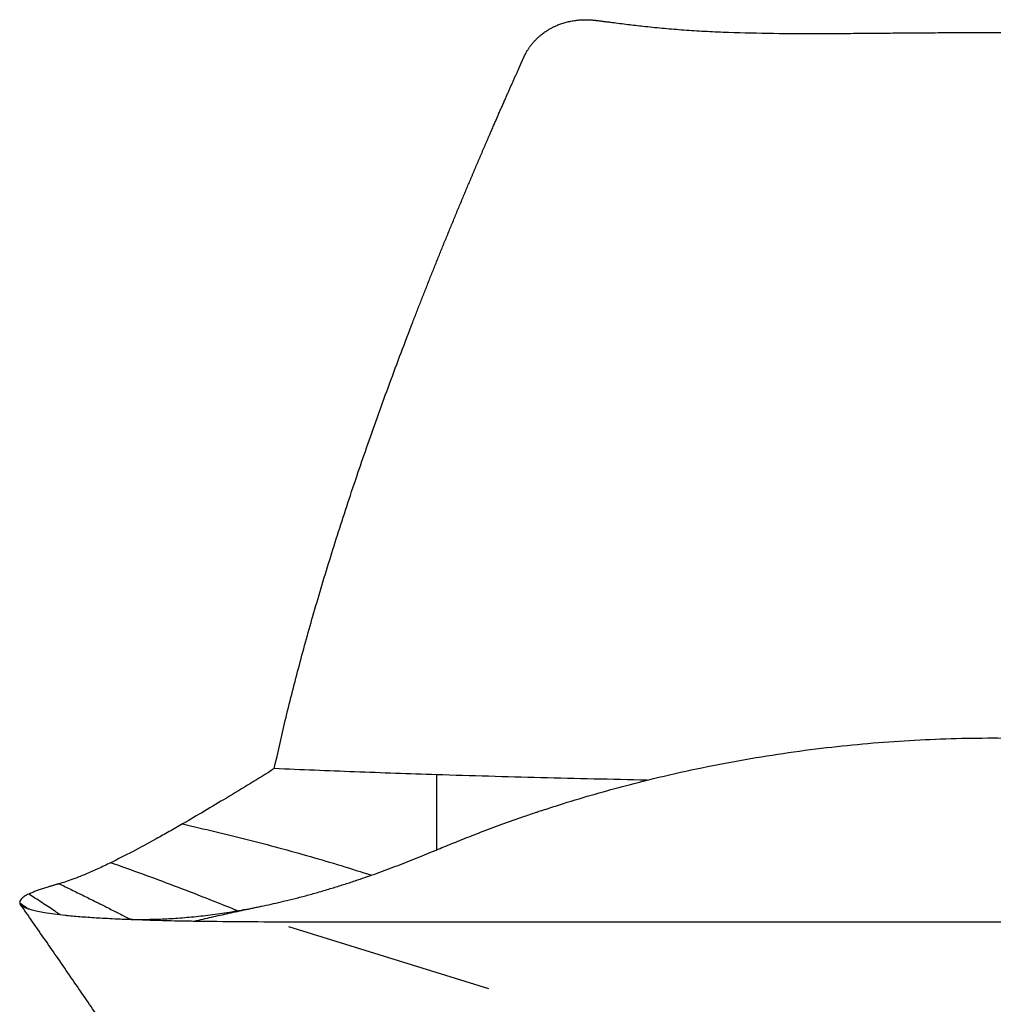
# Model space of a CAD drawing. Units: millimetres. Extents: x 334 to 2866, y 262 to 3142.
# Drawn here: x 334 to 728, y 2708 to 3106 of the extents above; entities that cross this region are included whole.
import ezdxf

# ---------------------------------------------------------------- set-up
doc = ezdxf.new("R2010")
doc.units = ezdxf.units.MM
doc.layers.add('1', color=7, linetype='Continuous')

msp = doc.modelspace()

# ---------------------------------------------------------------- linework, layer by layer
at = {"color": 7, "linetype": 'Continuous'}
msp.add_line((502.76, 2801.24), (502.76, 2770.87), dxfattribs=at)
at = {"color": 1, "linetype": 'Continuous'}
msp.add_line((442.91, 2739.86), (523.76, 2714.86), dxfattribs=at)
at = {"color": 7, "linetype": 'Continuous'}
for points, knots in [([(538.15, 3091.29), (538.15, 3091.3), (538.16, 3091.32), (538.2, 3091.4), (538.26, 3091.54), (538.35, 3091.73), (538.44, 3091.91), (538.53, 3092.11), (538.64, 3092.33), (538.77, 3092.57), (538.95, 3092.9), (539.18, 3093.32), (539.47, 3093.82), (539.76, 3094.29), (540.06, 3094.74), (540.35, 3095.17), (540.66, 3095.61), (541, 3096.06), (541.36, 3096.52), (541.72, 3096.95), (542.07, 3097.36), (542.42, 3097.75), (542.79, 3098.14), (543.19, 3098.54), (543.61, 3098.95), (544.03, 3099.33), (544.44, 3099.7), (544.84, 3100.04), (545.33, 3100.43), (545.91, 3100.88), (546.59, 3101.37), (547.29, 3101.84), (547.95, 3102.25), (548.54, 3102.6), (549.07, 3102.89), (549.58, 3103.16), (550.08, 3103.42), (550.57, 3103.65), (551.16, 3103.91), (551.85, 3104.21), (552.66, 3104.52), (553.48, 3104.81), (554.34, 3105.08), (555.23, 3105.33), (556.16, 3105.56), (557.1, 3105.76), (558.05, 3105.93), (559.01, 3106.08), (559.97, 3106.19), (560.94, 3106.27), (561.92, 3106.32), (562.9, 3106.34), (563.73, 3106.33), (564.41, 3106.31), (564.92, 3106.28), (565.41, 3106.25), (565.88, 3106.21), (566.25, 3106.18), (566.51, 3106.15), (566.67, 3106.13), (566.82, 3106.12), (566.95, 3106.1), (567.07, 3106.09), (567.17, 3106.07), (567.24, 3106.07), (567.27, 3106.06), (567.28, 3106.06), (567.29, 3106.06)], [0, 0, 0, 0, 0.020097, 0.047092, 0.27644, 0.48977, 0.685921, 0.863721, 1.150573, 1.423624, 1.682336, 2.278118, 2.855493, 3.414072, 3.953402, 4.472966, 4.972187, 5.572819, 6.154244, 6.715979, 7.257468, 7.778093, 8.277176, 8.882096, 9.468753, 10.03668, 10.585344, 11.114153, 11.622456, 12.460038, 13.302234, 14.149358, 15.001726, 15.62011, 16.22037, 16.801978, 17.364343, 17.906821, 18.428711, 19.293878, 20.161211, 21.030935, 21.903263, 22.858159, 23.815501, 24.775541, 25.738516, 26.704642, 27.677128, 28.652418, 29.630688, 30.6121, 31.596806, 32.125838, 32.637014, 33.129708, 33.603264, 34.057002, 34.233848, 34.396463, 34.543673, 34.674305, 34.792437, 34.895981, 34.9832, 34.996122, 35.007809, 35.007809, 35.007809, 35.007809]), ([(538.15, 3091.29), (538.15, 3091.3), (538.16, 3091.32), (538.2, 3091.4), (538.26, 3091.54), (538.35, 3091.73), (538.44, 3091.91), (538.53, 3092.11), (538.64, 3092.33), (538.77, 3092.57), (538.95, 3092.9), (539.18, 3093.32), (539.47, 3093.82), (539.76, 3094.29), (540.06, 3094.74), (540.35, 3095.17), (540.66, 3095.61), (541, 3096.06), (541.36, 3096.52), (541.72, 3096.95), (542.07, 3097.36), (542.42, 3097.75), (542.79, 3098.14), (543.19, 3098.54), (543.61, 3098.95), (544.03, 3099.33), (544.44, 3099.7), (544.84, 3100.04), (545.33, 3100.43), (545.91, 3100.88), (546.59, 3101.37), (547.29, 3101.84), (547.95, 3102.25), (548.54, 3102.6), (549.07, 3102.89), (549.58, 3103.16), (550.08, 3103.42), (550.57, 3103.65), (551.16, 3103.91), (551.85, 3104.21), (552.66, 3104.52), (553.48, 3104.81), (554.34, 3105.08), (555.23, 3105.33), (556.16, 3105.56), (557.1, 3105.76), (558.05, 3105.93), (559.01, 3106.08), (559.97, 3106.19), (560.94, 3106.27), (561.92, 3106.32), (562.9, 3106.34), (563.73, 3106.33), (564.41, 3106.31), (564.92, 3106.28), (565.41, 3106.25), (565.88, 3106.21), (566.25, 3106.18), (566.51, 3106.15), (566.67, 3106.13), (566.82, 3106.12), (566.95, 3106.1), (567.07, 3106.09), (567.17, 3106.07), (567.24, 3106.07), (567.27, 3106.06), (567.28, 3106.06), (567.29, 3106.06)], [0, 0, 0, 0, 0.020097, 0.047092, 0.27644, 0.48977, 0.685921, 0.863721, 1.150573, 1.423624, 1.682336, 2.278118, 2.855493, 3.414072, 3.953402, 4.472966, 4.972187, 5.572819, 6.154244, 6.715979, 7.257468, 7.778093, 8.277176, 8.882096, 9.468753, 10.03668, 10.585344, 11.114153, 11.622456, 12.460038, 13.302234, 14.149358, 15.001726, 15.62011, 16.22037, 16.801978, 17.364343, 17.906821, 18.428711, 19.293878, 20.161211, 21.030935, 21.903263, 22.858159, 23.815501, 24.775541, 25.738516, 26.704642, 27.677128, 28.652418, 29.630688, 30.6121, 31.596806, 32.125838, 32.637014, 33.129708, 33.603264, 34.057002, 34.233848, 34.396463, 34.543673, 34.674305, 34.792437, 34.895981, 34.9832, 34.996122, 35.007809, 35.007809, 35.007809, 35.007809]), ([(538.15, 3091.29), (538.15, 3091.3), (538.16, 3091.32), (538.2, 3091.4), (538.26, 3091.54), (538.35, 3091.73), (538.44, 3091.91), (538.53, 3092.11), (538.64, 3092.33), (538.77, 3092.57), (538.95, 3092.9), (539.18, 3093.32), (539.47, 3093.82), (539.76, 3094.29), (540.06, 3094.74), (540.35, 3095.17), (540.66, 3095.61), (541, 3096.06), (541.36, 3096.52), (541.72, 3096.95), (542.07, 3097.36), (542.42, 3097.75), (542.79, 3098.14), (543.19, 3098.54), (543.61, 3098.95), (544.03, 3099.33), (544.44, 3099.7), (544.84, 3100.04), (545.33, 3100.43), (545.91, 3100.88), (546.59, 3101.37), (547.29, 3101.84), (547.95, 3102.25), (548.54, 3102.6), (549.07, 3102.89), (549.58, 3103.16), (550.08, 3103.42), (550.57, 3103.65), (551.16, 3103.91), (551.85, 3104.21), (552.66, 3104.52), (553.48, 3104.81), (554.34, 3105.08), (555.23, 3105.33), (556.16, 3105.56), (557.1, 3105.76), (558.05, 3105.93), (559.01, 3106.08), (559.97, 3106.19), (560.94, 3106.27), (561.92, 3106.32), (562.9, 3106.34), (563.73, 3106.33), (564.41, 3106.31), (564.92, 3106.28), (565.41, 3106.25), (565.88, 3106.21), (566.25, 3106.18), (566.51, 3106.15), (566.67, 3106.13), (566.82, 3106.12), (566.95, 3106.1), (567.07, 3106.09), (567.17, 3106.07), (567.24, 3106.07), (567.27, 3106.06), (567.28, 3106.06), (567.29, 3106.06)], [0, 0, 0, 0, 0.020097, 0.047092, 0.27644, 0.48977, 0.685921, 0.863721, 1.150573, 1.423624, 1.682336, 2.278118, 2.855493, 3.414072, 3.953402, 4.472966, 4.972187, 5.572819, 6.154244, 6.715979, 7.257468, 7.778093, 8.277176, 8.882096, 9.468753, 10.03668, 10.585344, 11.114153, 11.622456, 12.460038, 13.302234, 14.149358, 15.001726, 15.62011, 16.22037, 16.801978, 17.364343, 17.906821, 18.428711, 19.293878, 20.161211, 21.030935, 21.903263, 22.858159, 23.815501, 24.775541, 25.738516, 26.704642, 27.677128, 28.652418, 29.630688, 30.6121, 31.596806, 32.125838, 32.637014, 33.129708, 33.603264, 34.057002, 34.233848, 34.396463, 34.543673, 34.674305, 34.792437, 34.895981, 34.9832, 34.996122, 35.007809, 35.007809, 35.007809, 35.007809]), ([(567.29, 3106.06), (567.3, 3106.06), (567.34, 3106.05), (567.39, 3106.05), (567.41, 3106.04)], [0, 0, 0, 0, 0.0424695, 0.1298819, 0.1298819, 0.1298819, 0.1298819]), ([(567.29, 3106.06), (567.29, 3106.06), (567.29, 3106.06), (567.3, 3106.06), (567.3, 3106.06)], [0, 0, 0, 0, 0.00897354, 0.01842545, 0.01842545, 0.01842545, 0.01842545]), ([(567.29, 3106.06), (567.29, 3106.06), (567.29, 3106.06), (567.3, 3106.06), (567.3, 3106.06)], [0, 0, 0, 0, 0.00897354, 0.01842545, 0.01842545, 0.01842545, 0.01842545]), ([(567.3, 3106.06), (567.31, 3106.06), (567.32, 3106.06), (567.34, 3106.05), (567.38, 3106.05), (567.4, 3106.04), (567.41, 3106.04)], [0, 0, 0, 0, 0.0153086, 0.0342101, 0.0728332, 0.1114564, 0.1114564, 0.1114564, 0.1114564]), ([(567.3, 3106.06), (567.31, 3106.06), (567.32, 3106.06), (567.34, 3106.05), (567.38, 3106.05), (567.4, 3106.04), (567.41, 3106.04)], [0, 0, 0, 0, 0.0153086, 0.0342101, 0.0728332, 0.1114564, 0.1114564, 0.1114564, 0.1114564]), ([(567.41, 3106.04), (567.44, 3106.04), (567.49, 3106.03), (567.72, 3106), (568.15, 3105.95), (569.06, 3105.83), (570.34, 3105.66), (571.98, 3105.46), (575.24, 3105.05), (580.02, 3104.46), (584.22, 3103.97), (586.29, 3103.73)], [0, 0, 0, 0, 0.077247, 0.154495, 0.692368, 1.39055, 2.911123, 4.561959, 6.336455, 12.76427, 19.01942, 19.01942, 19.01942, 19.01942]), ([(567.41, 3106.04), (567.44, 3106.04), (567.49, 3106.03), (567.72, 3106), (568.15, 3105.95), (569.06, 3105.83), (570.34, 3105.66), (571.98, 3105.46), (575.24, 3105.05), (580.02, 3104.46), (584.22, 3103.97), (586.29, 3103.73)], [0, 0, 0, 0, 0.077247, 0.154495, 0.692368, 1.39055, 2.911123, 4.561959, 6.336455, 12.76427, 19.01942, 19.01942, 19.01942, 19.01942]), ([(567.41, 3106.04), (567.44, 3106.04), (567.49, 3106.03), (567.72, 3106), (568.15, 3105.95), (569.06, 3105.83), (570.34, 3105.66), (571.98, 3105.46), (575.24, 3105.05), (580.02, 3104.46), (584.22, 3103.97), (586.29, 3103.73)], [0, 0, 0, 0, 0.077247, 0.154495, 0.692368, 1.39055, 2.911123, 4.561959, 6.336455, 12.76427, 19.01942, 19.01942, 19.01942, 19.01942]), ([(586.29, 3103.73), (588.83, 3103.45), (593.95, 3102.9), (601.87, 3102.26), (610.08, 3101.73), (621.7, 3101.19), (636.78, 3100.82), (652.03, 3100.74), (664.37, 3100.78), (673.47, 3100.84), (682.65, 3100.92), (691.73, 3101), (700.92, 3101.07), (708.43, 3101.11), (714.36, 3101.14), (718.72, 3101.15), (723.18, 3101.16), (727.73, 3101.16), (732.28, 3101.16), (736.75, 3101.15), (741.11, 3101.14), (747.05, 3101.11), (754.55, 3101.07), (763.74, 3101), (772.83, 3100.92), (782.01, 3100.84), (791.11, 3100.78), (803.44, 3100.74), (818.7, 3100.82), (833.78, 3101.19), (845.4, 3101.73), (853.61, 3102.25), (861.53, 3102.9), (866.65, 3103.45), (869.19, 3103.72)], [0, 0, 0, 0, 7.659534, 15.46054, 23.813555, 32.340227, 50.354145, 69.065652, 78.105525, 87.360267, 96.356636, 105.659566, 114.6073, 123.936116, 128.162362, 132.401526, 137.017659, 141.538041, 146.06363, 150.682424, 154.928575, 159.161285, 168.487738, 177.432972, 186.739417, 195.73828, 204.992891, 214.031514, 232.743543, 250.753494, 259.28545, 267.642215, 275.442316, 283.104067, 283.104067, 283.104067, 283.104067]), ([(493.18, 2984.1), (493.46, 2984.82), (494.02, 2986.26), (494.85, 2988.41), (495.69, 2990.57), (496.54, 2992.74), (497.39, 2994.91), (498.25, 2997.08), (499.11, 2999.26), (499.97, 3001.44), (500.84, 3003.62), (501.72, 3005.81), (502.6, 3008.01), (503.48, 3010.2), (504.37, 3012.41), (505.26, 3014.61), (506.16, 3016.82), (507.07, 3019.03), (507.97, 3021.25), (508.89, 3023.48), (509.81, 3025.7), (510.73, 3027.93), (511.65, 3030.17), (512.59, 3032.4), (513.35, 3034.24), (513.95, 3035.67), (514.39, 3036.7), (514.82, 3037.74), (515.26, 3038.78), (515.7, 3039.82), (516.14, 3040.87), (516.59, 3041.93), (517.03, 3042.99), (517.48, 3044.05), (517.94, 3045.12), (518.39, 3046.19), (518.85, 3047.27), (519.31, 3048.35), (519.78, 3049.44), (520.25, 3050.53), (520.71, 3051.63), (521.19, 3052.73), (521.66, 3053.84), (522.14, 3054.95), (522.62, 3056.07), (523.1, 3057.19), (523.59, 3058.31), (524.08, 3059.44), (524.53, 3060.48), (524.94, 3061.43), (525.31, 3062.28), (525.68, 3063.12), (526.04, 3063.96), (526.41, 3064.8), (526.77, 3065.63), (527.13, 3066.46), (527.49, 3067.28), (527.85, 3068.1), (528.2, 3068.91), (528.56, 3069.72), (528.91, 3070.52), (529.26, 3071.32), (529.61, 3072.11), (529.96, 3072.9), (530.29, 3073.66), (530.61, 3074.39), (530.92, 3075.08), (531.22, 3075.77), (531.53, 3076.46), (531.83, 3077.14), (532.13, 3077.82), (532.43, 3078.5), (532.73, 3079.17), (533.02, 3079.83), (533.32, 3080.5), (533.61, 3081.15), (533.9, 3081.81), (534.19, 3082.46), (534.48, 3083.1), (534.76, 3083.74), (535.05, 3084.38), (535.33, 3085.01), (535.61, 3085.64), (535.89, 3086.26), (536.09, 3086.72), (536.23, 3087.02), (536.3, 3087.17), (536.36, 3087.32), (536.43, 3087.47), (536.5, 3087.63), (536.58, 3087.8), (536.65, 3087.96), (536.73, 3088.13), (536.81, 3088.31), (536.89, 3088.49), (536.97, 3088.67), (537.05, 3088.86), (537.14, 3089.05), (537.23, 3089.25), (537.32, 3089.44), (537.41, 3089.65), (537.48, 3089.81), (537.54, 3089.94), (537.57, 3090.02), (537.61, 3090.1), (537.64, 3090.17), (537.68, 3090.25), (537.71, 3090.31), (537.74, 3090.38), (537.76, 3090.44), (537.79, 3090.49), (537.81, 3090.55), (537.83, 3090.6), (537.86, 3090.64), (537.88, 3090.69), (537.9, 3090.74), (537.92, 3090.78), (537.93, 3090.82), (537.95, 3090.86), (537.97, 3090.89), (537.98, 3090.92), (537.99, 3090.94), (538.01, 3090.99), (538.04, 3091.06), (538.08, 3091.14), (538.11, 3091.2), (538.12, 3091.24), (538.14, 3091.27), (538.14, 3091.28), (538.15, 3091.29), (538.15, 3091.29), (538.15, 3091.29)], [0, 0, 0, 0, 2.307609, 4.620788, 6.939539, 9.263861, 11.593754, 13.92922, 16.270258, 18.616869, 20.969054, 23.326811, 25.690142, 28.059047, 30.433526, 32.813579, 35.199206, 37.590408, 39.987184, 42.389535, 44.79746, 47.21096, 49.630035, 52.054684, 54.484907, 55.59718, 56.714844, 57.837901, 58.966356, 60.10021, 61.239466, 62.384127, 63.534196, 64.689676, 65.850568, 67.016877, 68.188604, 69.365753, 70.548326, 71.736326, 72.929756, 74.128619, 75.332918, 76.542655, 77.757833, 78.978454, 80.204523, 81.436042, 82.673013, 83.603686, 84.529677, 85.450949, 86.367462, 87.279178, 88.186058, 89.088065, 89.985159, 90.877303, 91.764457, 92.646583, 93.523643, 94.395599, 95.262411, 96.124042, 96.980453, 97.744808, 98.504915, 99.260739, 100.012243, 100.75939, 101.502144, 102.240469, 102.974329, 103.703687, 104.428508, 105.148754, 105.864389, 106.575378, 107.281683, 107.983269, 108.680099, 109.372137, 110.059346, 110.741691, 111.419135, 111.573875, 111.73355, 111.89809, 112.067428, 112.241496, 112.420224, 112.603545, 112.791391, 112.983694, 113.180384, 113.381395, 113.586657, 113.796103, 114.009665, 114.227273, 114.448861, 114.674359, 114.768261, 114.858793, 114.945755, 115.02895, 115.10818, 115.183247, 115.253952, 115.320099, 115.381488, 115.437922, 115.489203, 115.544972, 115.597868, 115.647719, 115.69435, 115.737588, 115.777258, 115.813187, 115.845201, 115.873126, 115.896788, 115.998702, 116.100623, 116.151586, 116.20255, 116.228033, 116.253517, 116.255413, 116.257395, 116.257395, 116.257395, 116.257395]), ([(493.18, 2984.1), (493.46, 2984.82), (494.02, 2986.26), (494.85, 2988.41), (495.69, 2990.57), (496.54, 2992.74), (497.39, 2994.91), (498.25, 2997.08), (499.11, 2999.26), (499.97, 3001.44), (500.84, 3003.62), (501.72, 3005.81), (502.6, 3008.01), (503.48, 3010.2), (504.37, 3012.41), (505.26, 3014.61), (506.16, 3016.82), (507.07, 3019.03), (507.97, 3021.25), (508.89, 3023.48), (509.81, 3025.7), (510.73, 3027.93), (511.65, 3030.17), (512.59, 3032.4), (513.35, 3034.24), (513.95, 3035.67), (514.39, 3036.7), (514.82, 3037.74), (515.26, 3038.78), (515.7, 3039.82), (516.14, 3040.87), (516.59, 3041.93), (517.03, 3042.99), (517.48, 3044.05), (517.94, 3045.12), (518.39, 3046.19), (518.85, 3047.27), (519.31, 3048.35), (519.78, 3049.44), (520.25, 3050.53), (520.71, 3051.63), (521.19, 3052.73), (521.66, 3053.84), (522.14, 3054.95), (522.62, 3056.07), (523.1, 3057.19), (523.59, 3058.31), (524.08, 3059.44), (524.53, 3060.48), (524.94, 3061.43), (525.31, 3062.28), (525.68, 3063.12), (526.04, 3063.96), (526.41, 3064.8), (526.77, 3065.63), (527.13, 3066.46), (527.49, 3067.28), (527.85, 3068.1), (528.2, 3068.91), (528.56, 3069.72), (528.91, 3070.52), (529.26, 3071.32), (529.61, 3072.11), (529.96, 3072.9), (530.29, 3073.66), (530.61, 3074.39), (530.92, 3075.08), (531.22, 3075.77), (531.53, 3076.46), (531.83, 3077.14), (532.13, 3077.82), (532.43, 3078.5), (532.73, 3079.17), (533.02, 3079.83), (533.32, 3080.5), (533.61, 3081.15), (533.9, 3081.81), (534.19, 3082.46), (534.48, 3083.1), (534.76, 3083.74), (535.05, 3084.38), (535.33, 3085.01), (535.61, 3085.64), (535.89, 3086.26), (536.09, 3086.72), (536.23, 3087.02), (536.3, 3087.17), (536.36, 3087.32), (536.43, 3087.47), (536.5, 3087.63), (536.58, 3087.8), (536.65, 3087.96), (536.73, 3088.13), (536.81, 3088.31), (536.89, 3088.49), (536.97, 3088.67), (537.05, 3088.86), (537.14, 3089.05), (537.23, 3089.25), (537.32, 3089.44), (537.41, 3089.65), (537.48, 3089.81), (537.54, 3089.94), (537.57, 3090.02), (537.61, 3090.1), (537.64, 3090.17), (537.68, 3090.25), (537.71, 3090.31), (537.74, 3090.38), (537.76, 3090.44), (537.79, 3090.49), (537.81, 3090.55), (537.83, 3090.6), (537.86, 3090.64), (537.88, 3090.69), (537.9, 3090.74), (537.92, 3090.78), (537.93, 3090.82), (537.95, 3090.86), (537.97, 3090.89), (537.98, 3090.92), (537.99, 3090.94), (538.01, 3090.99), (538.04, 3091.06), (538.08, 3091.14), (538.11, 3091.2), (538.12, 3091.24), (538.14, 3091.27), (538.14, 3091.28), (538.15, 3091.29), (538.15, 3091.29), (538.15, 3091.29)], [0, 0, 0, 0, 2.307609, 4.620788, 6.939539, 9.263861, 11.593754, 13.92922, 16.270258, 18.616869, 20.969054, 23.326811, 25.690142, 28.059047, 30.433526, 32.813579, 35.199206, 37.590408, 39.987184, 42.389535, 44.79746, 47.21096, 49.630035, 52.054684, 54.484907, 55.59718, 56.714844, 57.837901, 58.966356, 60.10021, 61.239466, 62.384127, 63.534196, 64.689676, 65.850568, 67.016877, 68.188604, 69.365753, 70.548326, 71.736326, 72.929756, 74.128619, 75.332918, 76.542655, 77.757833, 78.978454, 80.204523, 81.436042, 82.673013, 83.603686, 84.529677, 85.450949, 86.367462, 87.279178, 88.186058, 89.088065, 89.985159, 90.877303, 91.764457, 92.646583, 93.523643, 94.395599, 95.262411, 96.124042, 96.980453, 97.744808, 98.504915, 99.260739, 100.012243, 100.75939, 101.502144, 102.240469, 102.974329, 103.703687, 104.428508, 105.148754, 105.864389, 106.575378, 107.281683, 107.983269, 108.680099, 109.372137, 110.059346, 110.741691, 111.419135, 111.573875, 111.73355, 111.89809, 112.067428, 112.241496, 112.420224, 112.603545, 112.791391, 112.983694, 113.180384, 113.381395, 113.586657, 113.796103, 114.009665, 114.227273, 114.448861, 114.674359, 114.768261, 114.858793, 114.945755, 115.02895, 115.10818, 115.183247, 115.253952, 115.320099, 115.381488, 115.437922, 115.489203, 115.544972, 115.597868, 115.647719, 115.69435, 115.737588, 115.777258, 115.813187, 115.845201, 115.873126, 115.896788, 115.998702, 116.100623, 116.151586, 116.20255, 116.228033, 116.253517, 116.255413, 116.257395, 116.257395, 116.257395, 116.257395]), ([(493.18, 2984.1), (493.46, 2984.82), (494.02, 2986.26), (494.85, 2988.41), (495.69, 2990.57), (496.54, 2992.74), (497.39, 2994.91), (498.25, 2997.08), (499.11, 2999.26), (499.97, 3001.44), (500.84, 3003.62), (501.72, 3005.81), (502.6, 3008.01), (503.48, 3010.2), (504.37, 3012.41), (505.26, 3014.61), (506.16, 3016.82), (507.07, 3019.03), (507.97, 3021.25), (508.89, 3023.48), (509.81, 3025.7), (510.73, 3027.93), (511.65, 3030.17), (512.59, 3032.4), (513.35, 3034.24), (513.95, 3035.67), (514.39, 3036.7), (514.82, 3037.74), (515.26, 3038.78), (515.7, 3039.82), (516.14, 3040.87), (516.59, 3041.93), (517.03, 3042.99), (517.48, 3044.05), (517.94, 3045.12), (518.39, 3046.19), (518.85, 3047.27), (519.31, 3048.35), (519.78, 3049.44), (520.25, 3050.53), (520.71, 3051.63), (521.19, 3052.73), (521.66, 3053.84), (522.14, 3054.95), (522.62, 3056.07), (523.1, 3057.19), (523.59, 3058.31), (524.08, 3059.44), (524.53, 3060.48), (524.94, 3061.43), (525.31, 3062.28), (525.68, 3063.12), (526.04, 3063.96), (526.41, 3064.8), (526.77, 3065.63), (527.13, 3066.46), (527.49, 3067.28), (527.85, 3068.1), (528.2, 3068.91), (528.56, 3069.72), (528.91, 3070.52), (529.26, 3071.32), (529.61, 3072.11), (529.96, 3072.9), (530.29, 3073.66), (530.61, 3074.39), (530.92, 3075.08), (531.22, 3075.77), (531.53, 3076.46), (531.83, 3077.14), (532.13, 3077.82), (532.43, 3078.5), (532.73, 3079.17), (533.02, 3079.83), (533.32, 3080.5), (533.61, 3081.15), (533.9, 3081.81), (534.19, 3082.46), (534.48, 3083.1), (534.76, 3083.74), (535.05, 3084.38), (535.33, 3085.01), (535.61, 3085.64), (535.89, 3086.26), (536.09, 3086.72), (536.23, 3087.02), (536.3, 3087.17), (536.36, 3087.32), (536.43, 3087.47), (536.5, 3087.63), (536.58, 3087.8), (536.65, 3087.96), (536.73, 3088.13), (536.81, 3088.31), (536.89, 3088.49), (536.97, 3088.67), (537.05, 3088.86), (537.14, 3089.05), (537.23, 3089.25), (537.32, 3089.44), (537.41, 3089.65), (537.48, 3089.81), (537.54, 3089.94), (537.57, 3090.02), (537.61, 3090.1), (537.64, 3090.17), (537.68, 3090.25), (537.71, 3090.31), (537.74, 3090.38), (537.76, 3090.44), (537.79, 3090.49), (537.81, 3090.55), (537.83, 3090.6), (537.86, 3090.64), (537.88, 3090.69), (537.9, 3090.74), (537.92, 3090.78), (537.93, 3090.82), (537.95, 3090.86), (537.97, 3090.89), (537.98, 3090.92), (537.99, 3090.94), (538.01, 3090.99), (538.04, 3091.06), (538.08, 3091.14), (538.11, 3091.2), (538.12, 3091.24), (538.14, 3091.27), (538.14, 3091.28), (538.15, 3091.29), (538.15, 3091.29), (538.15, 3091.29)], [0, 0, 0, 0, 2.307609, 4.620788, 6.939539, 9.263861, 11.593754, 13.92922, 16.270258, 18.616869, 20.969054, 23.326811, 25.690142, 28.059047, 30.433526, 32.813579, 35.199206, 37.590408, 39.987184, 42.389535, 44.79746, 47.21096, 49.630035, 52.054684, 54.484907, 55.59718, 56.714844, 57.837901, 58.966356, 60.10021, 61.239466, 62.384127, 63.534196, 64.689676, 65.850568, 67.016877, 68.188604, 69.365753, 70.548326, 71.736326, 72.929756, 74.128619, 75.332918, 76.542655, 77.757833, 78.978454, 80.204523, 81.436042, 82.673013, 83.603686, 84.529677, 85.450949, 86.367462, 87.279178, 88.186058, 89.088065, 89.985159, 90.877303, 91.764457, 92.646583, 93.523643, 94.395599, 95.262411, 96.124042, 96.980453, 97.744808, 98.504915, 99.260739, 100.012243, 100.75939, 101.502144, 102.240469, 102.974329, 103.703687, 104.428508, 105.148754, 105.864389, 106.575378, 107.281683, 107.983269, 108.680099, 109.372137, 110.059346, 110.741691, 111.419135, 111.573875, 111.73355, 111.89809, 112.067428, 112.241496, 112.420224, 112.603545, 112.791391, 112.983694, 113.180384, 113.381395, 113.586657, 113.796103, 114.009665, 114.227273, 114.448861, 114.674359, 114.768261, 114.858793, 114.945755, 115.02895, 115.10818, 115.183247, 115.253952, 115.320099, 115.381488, 115.437922, 115.489203, 115.544972, 115.597868, 115.647719, 115.69435, 115.737588, 115.777258, 115.813187, 115.845201, 115.873126, 115.896788, 115.998702, 116.100623, 116.151586, 116.20255, 116.228033, 116.253517, 116.255413, 116.257395, 116.257395, 116.257395, 116.257395]), ([(437.24, 2803.71), (438.69, 2810.21), (441.71, 2823.76), (446.95, 2844.31), (452.92, 2865.93), (458.42, 2884.33), (463.21, 2899.54), (467.02, 2911.27), (470.96, 2923.04), (475.08, 2934.98), (479.33, 2946.96), (483.81, 2959.29), (488.43, 2971.7), (491.61, 2980), (493.18, 2984.1)], [0, 0, 0, 0, 19.965076, 41.654795, 63.609309, 87.261541, 99.254704, 111.449303, 124.257863, 136.502486, 149.344273, 162.382098, 175.865854, 189.049598, 189.049598, 189.049598, 189.049598]), ([(437.24, 2803.71), (438.69, 2810.21), (441.71, 2823.76), (446.95, 2844.31), (452.92, 2865.93), (458.42, 2884.33), (463.21, 2899.54), (467.02, 2911.27), (470.96, 2923.04), (475.08, 2934.98), (479.33, 2946.96), (483.81, 2959.29), (488.43, 2971.7), (491.61, 2980), (493.18, 2984.1)], [0, 0, 0, 0, 19.965076, 41.654795, 63.609309, 87.261541, 99.254704, 111.449303, 124.257863, 136.502486, 149.344273, 162.382098, 175.865854, 189.049598, 189.049598, 189.049598, 189.049598]), ([(437.24, 2803.71), (438.69, 2810.21), (441.71, 2823.76), (446.95, 2844.31), (452.92, 2865.93), (458.42, 2884.33), (463.21, 2899.54), (467.02, 2911.27), (470.96, 2923.04), (475.08, 2934.98), (479.33, 2946.96), (483.81, 2959.29), (488.43, 2971.7), (491.61, 2980), (493.18, 2984.1)], [0, 0, 0, 0, 19.965076, 41.654795, 63.609309, 87.261541, 99.254704, 111.449303, 124.257863, 136.502486, 149.344273, 162.382098, 175.865854, 189.049598, 189.049598, 189.049598, 189.049598]), ([(501.12, 2770.19), (503.18, 2771.05), (507.39, 2772.8), (513.88, 2775.4), (521.18, 2778.24), (529.35, 2781.3), (536.08, 2783.68), (540.72, 2785.26), (542.69, 2785.93), (544.18, 2786.43), (545.07, 2786.72), (545.77, 2786.95), (547.17, 2787.41), (549.39, 2788.13), (555.68, 2790.14), (565.2, 2793.02), (577.89, 2796.55), (592.06, 2800.15), (607.83, 2803.72), (625.29, 2807.12), (642.81, 2809.97), (660.09, 2812.25), (677.12, 2813.98), (693.88, 2815.2), (710.67, 2815.93), (727.5, 2816.18), (744.35, 2815.95), (761.24, 2815.22), (778.15, 2814), (794.97, 2812.3), (811.84, 2810.09), (828.65, 2807.39), (845.46, 2804.18), (860.31, 2800.89), (873.2, 2797.7), (884.02, 2794.8), (894.42, 2791.8), (902.06, 2789.44), (907.11, 2787.82), (908.96, 2787.22), (910.04, 2786.86), (910.37, 2786.75), (910.69, 2786.64), (911.09, 2786.51), (911.57, 2786.35), (912.39, 2786.08), (913.44, 2785.73), (916.07, 2784.84), (919.97, 2783.49), (925.88, 2781.39), (932.34, 2779), (939.29, 2776.33), (945.24, 2773.97), (950.24, 2771.92), (953.03, 2770.76), (954.41, 2770.19)], [0, 0, 0, 0, 6.700244, 13.686209, 20.960736, 30.190894, 39.874458, 42.366608, 44.887281, 46.136556, 47.075107, 47.701945, 48.330533, 51.497121, 54.698397, 68.153388, 81.322309, 94.203136, 112.033737, 129.819032, 147.56331, 165.27062, 182.090031, 198.902769, 215.701543, 232.498657, 249.372757, 266.248478, 283.224252, 300.206773, 316.977882, 334.265122, 351.256601, 368.310427, 379.890832, 391.096376, 401.91883, 412.349141, 415.102108, 417.829233, 418.172103, 418.513783, 418.889472, 419.170426, 419.785832, 420.399194, 421.763914, 423.120352, 428.710841, 434.155683, 441.915456, 449.368828, 456.517774, 461.112528, 465.581606, 465.581606, 465.581606, 465.581606]), ([(437.24, 2803.71), (430.8, 2799.72), (418.53, 2792.13), (406.08, 2784.83), (400.16, 2781.36)], [0, 0, 0, 0, 22.72068, 43.294517, 43.294517, 43.294517, 43.294517]), ([(437.24, 2803.71), (430.8, 2799.72), (418.53, 2792.13), (406.08, 2784.83), (400.16, 2781.36)], [0, 0, 0, 0, 22.72068, 43.294517, 43.294517, 43.294517, 43.294517]), ([(502.76, 2801.24), (491.73, 2801.61), (469.89, 2802.34), (448.05, 2803.26), (437.24, 2803.71)], [0, 0, 0, 0, 33.114717, 65.567492, 65.567492, 65.567492, 65.567492]), ([(502.76, 2801.24), (491.73, 2801.61), (469.89, 2802.34), (448.05, 2803.26), (437.24, 2803.71)], [0, 0, 0, 0, 33.114717, 65.567492, 65.567492, 65.567492, 65.567492]), ([(502.76, 2801.24), (491.73, 2801.61), (469.89, 2802.34), (448.05, 2803.26), (437.24, 2803.71)], [0, 0, 0, 0, 33.114717, 65.567492, 65.567492, 65.567492, 65.567492]), ([(587.85, 2799.06), (573.54, 2799.36), (545.18, 2799.95), (516.82, 2800.81), (502.76, 2801.24)], [0, 0, 0, 0, 42.922737, 85.112793, 85.112793, 85.112793, 85.112793]), ([(587.85, 2799.06), (573.54, 2799.36), (545.18, 2799.95), (516.82, 2800.81), (502.76, 2801.24)], [0, 0, 0, 0, 42.922737, 85.112793, 85.112793, 85.112793, 85.112793]), ([(587.85, 2799.06), (573.54, 2799.36), (545.18, 2799.95), (516.82, 2800.81), (502.76, 2801.24)], [0, 0, 0, 0, 42.922737, 85.112793, 85.112793, 85.112793, 85.112793]), ([(400.16, 2781.36), (398.35, 2780.33), (394.81, 2778.29), (388.07, 2774.52), (380.23, 2770.25), (374.04, 2767.15), (371.11, 2765.68)], [0, 0, 0, 0, 6.263728, 12.267585, 23.171212, 33.023313, 33.023313, 33.023313, 33.023313]), ([(400.16, 2781.36), (398.35, 2780.33), (394.81, 2778.29), (388.07, 2774.52), (380.23, 2770.25), (374.04, 2767.15), (371.11, 2765.68)], [0, 0, 0, 0, 6.263728, 12.267585, 23.171212, 33.023313, 33.023313, 33.023313, 33.023313]), ([(432.91, 2748.29), (434.25, 2748.58), (436.95, 2749.16), (441.19, 2750.14), (445.73, 2751.26), (450.51, 2752.52), (455.48, 2753.91), (460.38, 2755.36), (465.22, 2756.86), (469.67, 2758.32), (473.85, 2759.74), (477.92, 2761.17), (482.04, 2762.66), (487.53, 2764.72), (494.08, 2767.28), (499.21, 2769.4), (501.7, 2770.43)], [0, 0, 0, 0, 4.100619, 8.29122, 13.046506, 18.136138, 23.127191, 28.500757, 33.481153, 38.332453, 42.557505, 46.710783, 51.273154, 55.710816, 64.305426, 72.365652, 72.365652, 72.365652, 72.365652]), ([(371.11, 2765.68), (369.38, 2764.85), (366.06, 2763.26), (361.22, 2761.12), (357.09, 2759.46), (353.63, 2758.21), (351.6, 2757.56), (350.52, 2757.24), (350.4, 2757.21), (350.34, 2757.19)], [0, 0, 0, 0, 5.754479, 11.046191, 15.866246, 19.102652, 22.082301, 22.272547, 22.461523, 22.461523, 22.461523, 22.461523]), ([(371.11, 2765.68), (369.38, 2764.85), (366.06, 2763.26), (361.22, 2761.12), (357.09, 2759.46), (353.63, 2758.21), (351.6, 2757.56), (350.52, 2757.24), (350.4, 2757.21), (350.34, 2757.19)], [0, 0, 0, 0, 5.754479, 11.046191, 15.866246, 19.102652, 22.082301, 22.272547, 22.461523, 22.461523, 22.461523, 22.461523]), ([(350.34, 2757.19), (350.29, 2757.18), (350.19, 2757.15), (350.03, 2757.1), (349.87, 2757.06), (349.75, 2757.02), (349.66, 2757), (349.63, 2756.99), (349.59, 2756.98), (349.53, 2756.96), (349.46, 2756.94), (349.19, 2756.87), (348.74, 2756.75), (347.92, 2756.52), (346.93, 2756.23), (345.84, 2755.9), (344.85, 2755.6), (343.96, 2755.31), (343.1, 2755.03), (342.27, 2754.74), (341.46, 2754.45), (340.69, 2754.16), (339.95, 2753.87), (339.25, 2753.58), (338.7, 2753.34), (338.31, 2753.16), (338.14, 2753.08), (338.05, 2753.04)], [0, 0, 0, 0, 0.159367, 0.317823, 0.48853, 0.659798, 0.702251, 0.744613, 0.774688, 0.829173, 0.913292, 0.997627, 1.676739, 2.313285, 3.535809, 4.775022, 5.726457, 6.656957, 7.564464, 8.446945, 9.302396, 10.128845, 10.924361, 11.68707, 12.415163, 12.704485, 12.987115, 12.987115, 12.987115, 12.987115]), ([(350.34, 2757.19), (350.29, 2757.18), (350.19, 2757.15), (350.03, 2757.1), (349.87, 2757.06), (349.75, 2757.02), (349.66, 2757), (349.63, 2756.99), (349.59, 2756.98), (349.53, 2756.96), (349.46, 2756.94), (349.19, 2756.87), (348.74, 2756.75), (347.92, 2756.52), (346.93, 2756.23), (345.84, 2755.9), (344.85, 2755.6), (343.96, 2755.31), (343.1, 2755.03), (342.27, 2754.74), (341.46, 2754.45), (340.69, 2754.16), (339.95, 2753.87), (339.25, 2753.58), (338.7, 2753.34), (338.31, 2753.16), (338.14, 2753.08), (338.05, 2753.04)], [0, 0, 0, 0, 0.159367, 0.317823, 0.48853, 0.659798, 0.702251, 0.744613, 0.774688, 0.829173, 0.913292, 0.997627, 1.676739, 2.313285, 3.535809, 4.775022, 5.726457, 6.656957, 7.564464, 8.446945, 9.302396, 10.128845, 10.924361, 11.68707, 12.415163, 12.704485, 12.987115, 12.987115, 12.987115, 12.987115]), ([(338.05, 2753.04), (337.41, 2752.71), (336.28, 2752.14), (335.05, 2751.2), (334.35, 2750.3), (334.35, 2749.76), (334.35, 2749.52)], [0, 0, 0, 0, 2.152455, 3.773146, 4.678602, 5.378912, 5.378912, 5.378912, 5.378912]), ([(338.05, 2753.04), (337.41, 2752.71), (336.28, 2752.14), (335.05, 2751.2), (334.35, 2750.3), (334.35, 2749.76), (334.35, 2749.52)], [0, 0, 0, 0, 2.152455, 3.773146, 4.678602, 5.378912, 5.378912, 5.378912, 5.378912]), ([(334.35, 2749.52), (334.38, 2749.42), (334.43, 2749.22), (334.54, 2749.05), (334.6, 2748.96)], [0, 0, 0, 0, 0.2967988, 0.6093868, 0.6093868, 0.6093868, 0.6093868]), ([(334.35, 2749.52), (334.38, 2749.42), (334.43, 2749.22), (334.54, 2749.05), (334.6, 2748.96)], [0, 0, 0, 0, 0.2967988, 0.6093868, 0.6093868, 0.6093868, 0.6093868]), ([(415.81, 2629.82), (412.57, 2634.66), (405.88, 2644.65), (396, 2659.33), (385.87, 2674.31), (375.67, 2689.33), (365.34, 2704.46), (356.72, 2717.02), (349.94, 2726.85), (344.75, 2734.36), (339.66, 2741.7), (336.26, 2746.57), (334.6, 2748.96)], [0, 0, 0, 0, 17.462528, 36.092745, 53.073601, 71.700175, 90.573496, 108.036151, 117.398943, 126.382207, 135.447081, 144.190789, 144.190789, 144.190789, 144.190789]), ([(334.6, 2748.96), (334.73, 2748.81), (335.01, 2748.47), (335.37, 2748.23), (335.57, 2748.1)], [0, 0, 0, 0, 0.597595, 1.305355, 1.305355, 1.305355, 1.305355]), ([(334.6, 2748.96), (334.73, 2748.81), (335.01, 2748.47), (335.37, 2748.23), (335.57, 2748.1)], [0, 0, 0, 0, 0.597595, 1.305355, 1.305355, 1.305355, 1.305355]), ([(335.57, 2748.1), (335.9, 2747.93), (336.6, 2747.54), (337.6, 2747.17), (338.51, 2746.88), (339.02, 2746.74), (339.28, 2746.66)], [0, 0, 0, 0, 1.10503, 2.412441, 3.172559, 3.987563, 3.987563, 3.987563, 3.987563]), ([(335.57, 2748.1), (335.9, 2747.93), (336.6, 2747.54), (337.6, 2747.17), (338.51, 2746.88), (339.02, 2746.74), (339.28, 2746.66)], [0, 0, 0, 0, 1.10503, 2.412441, 3.172559, 3.987563, 3.987563, 3.987563, 3.987563]), ([(339.28, 2746.66), (340.06, 2746.47), (341.75, 2746.05), (344.77, 2745.5), (348.48, 2744.96), (351.3, 2744.65), (352.78, 2744.49)], [0, 0, 0, 0, 2.428704, 5.202412, 9.205028, 13.690503, 13.690503, 13.690503, 13.690503]), ([(339.28, 2746.66), (340.06, 2746.47), (341.75, 2746.05), (344.77, 2745.5), (348.48, 2744.96), (351.3, 2744.65), (352.78, 2744.49)], [0, 0, 0, 0, 2.428704, 5.202412, 9.205028, 13.690503, 13.690503, 13.690503, 13.690503]), ([(374.9, 2742.98), (377.11, 2742.91), (381.39, 2742.76), (387.97, 2742.82), (394.79, 2743.08), (402.01, 2743.6), (409.52, 2744.38), (415.85, 2745.24), (421.02, 2746.05), (424.98, 2746.74), (428.96, 2747.48), (431.62, 2748.03), (432.91, 2748.29)], [0, 0, 0, 0, 6.636322, 12.841682, 19.757386, 27.097437, 34.556383, 42.407081, 46.256748, 50.246375, 54.457472, 58.40795, 58.40795, 58.40795, 58.40795]), ([(352.78, 2744.49), (353.01, 2744.47), (353.46, 2744.42), (355.93, 2744.18), (360.41, 2743.8), (365.94, 2743.44), (370.79, 2743.17), (373.4, 2743.05), (374.74, 2742.99)], [0, 0, 0, 0, 0.681589, 1.371702, 7.447025, 14.152807, 17.993478, 22.014347, 22.014347, 22.014347, 22.014347]), ([(352.78, 2744.49), (353.01, 2744.47), (353.46, 2744.42), (355.93, 2744.18), (360.41, 2743.8), (365.94, 2743.44), (370.79, 2743.17), (373.4, 2743.05), (374.74, 2742.99)], [0, 0, 0, 0, 0.681589, 1.371702, 7.447025, 14.152807, 17.993478, 22.014347, 22.014347, 22.014347, 22.014347]), ([(374.74, 2742.99), (374.77, 2742.99), (374.82, 2742.99), (374.87, 2742.98), (374.9, 2742.98)], [0, 0, 0, 0, 0.0771812, 0.1544241, 0.1544241, 0.1544241, 0.1544241]), ([(374.74, 2742.99), (374.77, 2742.99), (374.82, 2742.99), (374.87, 2742.98), (374.9, 2742.98)], [0, 0, 0, 0, 0.0771812, 0.1544241, 0.1544241, 0.1544241, 0.1544241]), ([(374.9, 2742.98), (378.94, 2742.82), (387.43, 2742.49), (396.69, 2742.28), (402.67, 2742.17), (404.19, 2742.14), (404.96, 2742.13)], [0, 0, 0, 0, 12.123623, 25.504031, 27.77318, 30.075047, 30.075047, 30.075047, 30.075047]), ([(374.9, 2742.98), (378.94, 2742.82), (387.43, 2742.49), (396.69, 2742.28), (402.67, 2742.17), (404.19, 2742.14), (404.96, 2742.13)], [0, 0, 0, 0, 12.123623, 25.504031, 27.77318, 30.075047, 30.075047, 30.075047, 30.075047]), ([(404.96, 2742.13), (411, 2742.05), (423.65, 2741.88), (436.3, 2741.87), (442.91, 2741.86)], [0, 0, 0, 0, 18.130555, 37.954172, 37.954172, 37.954172, 37.954172]), ([(404.96, 2742.13), (411, 2742.05), (423.65, 2741.88), (436.3, 2741.87), (442.91, 2741.86)], [0, 0, 0, 0, 18.130555, 37.954172, 37.954172, 37.954172, 37.954172]), ([(523.77, 2714.86), (523.77, 2714.86), (523.77, 2714.86), (523.77, 2714.86), (523.77, 2714.86), (523.76, 2714.86), (523.76, 2714.86)], [0, 0, 0, 0, 0.001917483, 0.003834987, 0.005756478, 0.007677984, 0.007677984, 0.007677984, 0.007677984]), ([(523.76, 2714.86), (523.76, 2714.86), (523.77, 2714.86), (523.77, 2714.86), (523.77, 2714.86), (523.77, 2714.86), (523.77, 2714.86)], [0, 0, 0, 0, 0.001629616, 0.003632257, 0.006105589, 0.007503605, 0.007503605, 0.007503605, 0.007503605]), ([(523.77, 2714.86), (523.77, 2714.86), (523.77, 2714.86), (523.77, 2714.86), (523.77, 2714.86), (523.76, 2714.86), (523.76, 2714.86)], [0, 0, 0, 0, 0.00165233, 0.00330466, 0.004957009, 0.006609477, 0.006609477, 0.006609477, 0.006609477]), ([(523.77, 2714.86), (523.77, 2714.86), (523.77, 2714.86), (523.77, 2714.86), (523.77, 2714.86), (523.77, 2714.86), (523.77, 2714.86)], [0, 0, 0, 0, 0.00000580062, 0.0000115896, 0.00001744598, 0.00002315643, 0.00002315643, 0.00002315643, 0.00002315643]), ([(523.77, 2714.86), (523.77, 2714.86), (523.77, 2714.86), (523.77, 2714.86), (523.77, 2714.86)], [0, 0, 0, 0, 0.00000816116, 0.00001664056, 0.00001664056, 0.00001664056, 0.00001664056]), ([(523.77, 2714.86), (523.77, 2714.86), (523.77, 2714.86), (523.77, 2714.86), (523.77, 2714.86)], [0, 0, 0, 0, 0.00000933575, 0.00001839648, 0.00001839648, 0.00001839648, 0.00001839648]), ([(523.77, 2714.86), (523.77, 2714.86), (523.77, 2714.86), (523.77, 2714.86), (523.77, 2714.86)], [0, 0, 0, 0, 0.00000731035, 0.00001483239, 0.00001483239, 0.00001483239, 0.00001483239]), ([(523.77, 2714.86), (523.77, 2714.86), (523.77, 2714.86), (523.77, 2714.86), (523.77, 2714.86)], [0, 0, 0, 0, 0.0000098208, 0.000019738, 0.000019738, 0.000019738, 0.000019738]), ([(523.77, 2714.86), (523.77, 2714.86), (523.77, 2714.86), (523.77, 2714.86), (523.77, 2714.86), (523.77, 2714.86), (523.77, 2714.86)], [0, 0, 0, 0, 0.00001208261, 0.00002417672, 0.000036282, 0.00004834736, 0.00004834736, 0.00004834736, 0.00004834736])]:
    msp.add_open_spline(points, degree=3, knots=knots, dxfattribs=at)
for points in [[(502.76, 2801.24), (502.76, 2796.18), (502.76, 2786.06), (502.76, 2775.94), (502.76, 2770.87)], [(502.76, 2801.24), (502.76, 2796.18), (502.76, 2786.06), (502.76, 2775.94), (502.76, 2770.87)], [(523.77, 2714.86), (523.77, 2714.86), (523.77, 2714.86), (523.77, 2714.86)], [(523.77, 2714.86), (523.77, 2714.86), (523.77, 2714.86), (523.77, 2714.86)], [(523.77, 2714.86), (523.77, 2714.86), (523.77, 2714.86), (523.77, 2714.86)], [(523.77, 2714.86), (523.77, 2714.86), (523.77, 2714.86), (523.77, 2714.86)]]:
    msp.add_open_spline(points, degree=3, dxfattribs=at)
at = {"color": 1, "linetype": 'Continuous'}
for points, knots in [([(400.16, 2781.36), (408.88, 2779.32), (426.22, 2775.26), (447.53, 2769.48), (464.23, 2764.56), (472.38, 2761.96), (476.46, 2760.66)], [0, 0, 0, 0, 26.867094, 53.404026, 66.23451, 79.086521, 79.086521, 79.086521, 79.086521]), ([(422.39, 2746.29), (413.93, 2749.67), (396.96, 2756.45), (379.74, 2762.6), (371.11, 2765.68)], [0, 0, 0, 0, 27.322083, 54.831753, 54.831753, 54.831753, 54.831753]), ([(350.34, 2757.19), (351.95, 2756.41), (355.26, 2754.8), (359.35, 2752.79), (362.68, 2751.14), (364.49, 2750.24), (365.75, 2749.61), (366.39, 2749.29), (367.04, 2748.97), (367.84, 2748.57), (368.84, 2748.06), (371.16, 2746.89), (374.6, 2745.15), (377.59, 2743.61), (379.09, 2742.84)], [0, 0, 0, 0, 5.381356, 11.013457, 13.675643, 16.522461, 17.100236, 17.899931, 18.673606, 19.277486, 20.577769, 22.032845, 27.075336, 32.128337, 32.128337, 32.128337, 32.128337]), ([(334.35, 2749.52), (334.94, 2749.11), (336.11, 2748.3), (337.28, 2747.49), (337.87, 2747.09)], [0, 0, 0, 0, 2.136835, 4.271499, 4.271499, 4.271499, 4.271499]), ([(350.73, 2744.71), (350.38, 2744.95), (349.68, 2745.41), (348.09, 2746.46), (345.98, 2747.85), (343.28, 2749.62), (340.64, 2751.35), (338.87, 2752.5), (338.05, 2753.04)], [0, 0, 0, 0, 1.268861, 2.53802, 5.695338, 8.854256, 12.230272, 15.170566, 15.170566, 15.170566, 15.170566]), ([(404.96, 2742.13), (407.28, 2742.66), (411.93, 2743.73), (418.91, 2745.29), (425.91, 2746.81), (430.57, 2747.8), (432.91, 2748.29)], [0, 0, 0, 0, 7.138314, 14.312972, 21.449911, 28.625321, 28.625321, 28.625321, 28.625321])]:
    msp.add_open_spline(points, degree=3, knots=knots, dxfattribs=at)
at = {"layer": '1', "color": 7, "linetype": 'Continuous'}
msp.add_line((442.91, 2741.86), (1012.62, 2741.86), dxfattribs=at)

doc.saveas('drawing.dxf')
